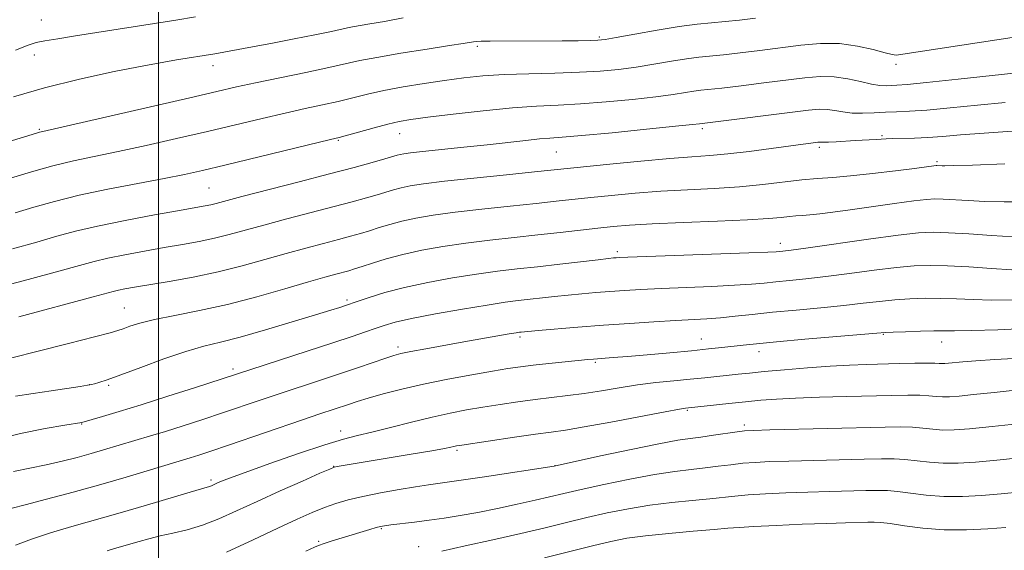
# Model space of a CAD drawing. Extents: x 2134800 to 2137700, y 312300 to 315200.
# Drawn here: x 2136471 to 2136674, y 313057 to 313166 of the extents above; entities that cross this region are included whole.
import ezdxf

# ---------------------------------------------------------------- set-up
doc = ezdxf.new("R2010")
doc.units = 0
doc.header["$MEASUREMENT"] = 0
for name, color, linetype, lineweight in [('DTM SPOT ELEVATION', 2, 'Continuous', 13), ('GRID LINE', 7, 'Continuous', 0), ('INDEX CONTOUR', 41, 'Continuous', 13), ('INTERMEDIATE CONTOUR', 44, 'Continuous', 0)]:
    doc.layers.add(name, color=color, linetype=linetype, lineweight=lineweight)

msp = doc.modelspace()

# ---------------------------------------------------------------- linework, layer by layer
at = {"layer": 'DTM SPOT ELEVATION'}
for p in [(2136475.85, 313166.26, 846.93), (2136590.73, 313162.76, 851.77), (2136474.44, 313159.04, 848.63), (2136565.6, 313160.84, 852.29), (2136651.8, 313157.11, 854.42), (2136511.21, 313156.85, 850.58), (2136475.46, 313143.72, 851.84), (2136549.62, 313142.84, 856.75), (2136611.94, 313143.89, 858.31), (2136536.97, 313141.44, 856.15), (2136648.88, 313142.43, 859.79), (2136581.87, 313139.05, 858.88), (2136635.99, 313140.03, 860.32), (2136660.24, 313137.05, 861.77), (2136510.37, 313131.66, 857), (2136594.43, 313118.58, 865.63), (2136627.96, 313120.28, 865.46), (2136538.76, 313108.58, 865.7), (2136492.91, 313106.96, 863.1), (2136574.35, 313100.95, 870.31), (2136611.7, 313100.58, 871.23), (2136649.15, 313101.55, 872.11), (2136549.3, 313098.91, 869.61), (2136661.19, 313099.92, 872.71), (2136623.55, 313097.95, 872.57), (2136515.32, 313094.41, 867.63), (2136589.89, 313095.78, 872.2), (2136485.78, 313091.19, 865.97), (2136489.74, 313091.06, 866.24), (2136608.81, 313085.9, 876.16), (2136484.17, 313083.08, 868.08), (2136620.57, 313082.84, 877.66), (2136537.45, 313081.65, 873.43), (2136561.39, 313077.63, 876.27), (2136536.01, 313074.35, 875.95), (2136581.61, 313074.52, 877.98), (2136510.78, 313071.55, 873.67), (2136545.85, 313061.52, 880.15), (2136532.93, 313058.9, 879.81), (2136553.51, 313057.82, 881.39)]:
    msp.add_point(p, dxfattribs=at)
at = {"layer": 'GRID LINE', "flags": 128}
msp.add_lwpolyline([(2136500, 312500), (2136500, 315000)], dxfattribs=at)
at = {"layer": 'INDEX CONTOUR', "flags": 128}
for points, elevation in [([(2136550.356, 313166.654), (2136546.468, 313165.939), (2136543.494, 313165.411), (2136539.914, 313164.801), (2136538.872, 313164.6), (2136535.559, 313163.898), (2136532.157, 313163.203), (2136527.882, 313162.351), (2136523.401, 313161.477), (2136519.301, 313160.701), (2136511.539, 313159.295), (2136503.645, 313158.03), (2136501.048, 313157.576), (2136496.927, 313156.809), (2136490.875, 313155.622), (2136483.692, 313154.081), (2136476.479, 313152.295), (2136470.153, 313150.388)], 850), ([(2136683.346, 313143.871), (2136669.939, 313142.958), (2136665.017, 313142.575), (2136661.347, 313142.264), (2136658.352, 313142.043), (2136655.581, 313141.92), (2136651.109, 313141.821), (2136649.714, 313141.766), (2136647.713, 313141.629), (2136643.341, 313141.414), (2136639.451, 313141.165), (2136637.896, 313141.076), (2136636.947, 313141.056), (2136636.464, 313141.078), (2136636.216, 313141.105), (2136635.989, 313141.108), (2136635.66, 313141.076), (2136634.228, 313140.897), (2136632.645, 313140.688), (2136626.094, 313139.784), (2136621.549, 313139.178), (2136617.161, 313138.655), (2136613.442, 313138.311), (2136609.764, 313138.042), (2136605.212, 313137.692), (2136599.251, 313137.156), (2136592.879, 313136.54), (2136577.339, 313134.953), (2136571.601, 313134.378), (2136564.902, 313133.697), (2136558.81, 313133.042), (2136554.525, 313132.516), (2136551.769, 313132.087), (2136549.897, 313131.692), (2136548.332, 313131.273), (2136544.989, 313130.255), (2136542.752, 313129.607), (2136539.856, 313128.81), (2136536.1, 313127.811), (2136526.396, 313125.28), (2136521.683, 313124.024), (2136514.542, 313122.056), (2136511.502, 313121.301), (2136508.338, 313120.643), (2136504.919, 313120.024), (2136501.168, 313119.38), (2136497.095, 313118.667), (2136493.07, 313117.926), (2136489.55, 313117.213), (2136486.728, 313116.541), (2136483.732, 313115.723), (2136479.428, 313114.528), (2136473.148, 313112.833), (2136466.105, 313110.961)], 860), ([(2136675.733, 313108.599), (2136671.449, 313108.567), (2136667.644, 313108.666), (2136664.213, 313108.818), (2136660.975, 313108.937), (2136657.784, 313108.95), (2136654.622, 313108.847), (2136651.506, 313108.631), (2136648.394, 313108.311), (2136645.016, 313107.912), (2136641.044, 313107.465), (2136636.301, 313106.995), (2136631.214, 313106.522), (2136626.361, 313106.06), (2136622.196, 313105.625), (2136618.671, 313105.244), (2136615.619, 313104.945), (2136612.824, 313104.741), (2136606.367, 313104.388), (2136601.957, 313104.116), (2136596.89, 313103.773), (2136591.539, 313103.385), (2136586.295, 313102.981), (2136578.114, 313102.312), (2136574.613, 313101.993), (2136574.255, 313101.95), (2136573.561, 313101.845), (2136572.157, 313101.61), (2136562.803, 313099.96), (2136554.967, 313098.547), (2136551.896, 313097.975), (2136549.878, 313097.565), (2136548.397, 313097.182), (2136546.733, 313096.642), (2136541.156, 313094.721), (2136537.429, 313093.457), (2136533.314, 313092.093), (2136524.837, 313089.304), (2136520.881, 313087.974), (2136513.151, 313085.357), (2136509.077, 313084.011), (2136505.057, 313082.709), (2136501.4, 313081.551), (2136498.33, 313080.605), (2136488.669, 313077.731), (2136486.094, 313076.991), (2136483.243, 313076.209), (2136480.142, 313075.418), (2136476.844, 313074.666), (2136470.132, 313073.309)], 870), ([(2136683.67, 313076.789), (2136672.505, 313075.618), (2136668.133, 313075.211), (2136664.576, 313074.996), (2136661.507, 313074.995), (2136658.664, 313075.203), (2136653.617, 313075.787), (2136651.373, 313075.918), (2136648.776, 313075.921), (2136645.205, 313075.842), (2136629.71, 313075.446), (2136625.768, 313075.319), (2136622.76, 313075.177), (2136620.217, 313074.976), (2136617.741, 313074.692), (2136615.198, 313074.362), (2136612.523, 313074.033), (2136609.614, 313073.724), (2136606.216, 313073.324), (2136602.037, 313072.689), (2136596.968, 313071.736), (2136591.658, 313070.626), (2136586.938, 313069.579), (2136583.374, 313068.754), (2136580.471, 313068.064), (2136577.469, 313067.363), (2136573.807, 313066.548), (2136569.737, 313065.685), (2136565.711, 313064.884), (2136562.082, 313064.229), (2136558.788, 313063.703), (2136555.669, 313063.26), (2136552.64, 313062.871), (2136547.825, 313062.291), (2136546.513, 313062.123), (2136545.65, 313061.967), (2136544.766, 313061.737), (2136543.488, 313061.365), (2136537.753, 313059.629), (2136535.72, 313058.998), (2136534.038, 313058.455), (2136532.883, 313058.047), (2136532.075, 313057.715), (2136530.328, 313056.885)], 880)]:
    msp.add_lwpolyline(points, dxfattribs=dict(at, elevation=elevation))
at = {"layer": 'INTERMEDIATE CONTOUR', "flags": 128}
for points, elevation in [([(2136622.855, 313166.626), (2136619.535, 313166.227), (2136616.603, 313165.924), (2136613.828, 313165.681), (2136610.823, 313165.385), (2136607.158, 313164.903), (2136602.636, 313164.164), (2136597.991, 313163.33), (2136594.19, 313162.626), (2136591.875, 313162.218), (2136590.404, 313162.048), (2136588.811, 313161.997), (2136586.335, 313161.967), (2136583.04, 313161.943), (2136568.267, 313161.909), (2136566.398, 313161.883), (2136565.395, 313161.837), (2136564.796, 313161.769), (2136562.683, 313161.423), (2136559.846, 313160.969), (2136555.247, 313160.245), (2136549.848, 313159.378), (2136544.938, 313158.545), (2136541.402, 313157.863), (2136535.058, 313156.455), (2136530.311, 313155.454), (2136519.951, 313153.31), (2136515.999, 313152.45), (2136511.986, 313151.53), (2136506.403, 313150.23), (2136476.134, 313143.269), (2136475.505, 313143.111), (2136474.883, 313142.925), (2136471.482, 313141.882), (2136463.728, 313139.546)], 852), ([(2136507.574, 313166.851), (2136503.542, 313166.203), (2136482.917, 313162.973), (2136479.242, 313162.384), (2136476.582, 313161.938), (2136474.822, 313161.587), (2136473.135, 313161.061), (2136470.515, 313160.039)], 848), ([(2136679.237, 313163.159), (2136672.527, 313162.154), (2136652.284, 313159.051), (2136651.804, 313159.014), (2136651.009, 313159.11), (2136649.52, 313159.466), (2136647.07, 313160.136), (2136643.846, 313160.876), (2136640.146, 313161.371), (2136636.224, 313161.386), (2136632.151, 313161.03), (2136623.713, 313159.95), (2136619.706, 313159.464), (2136616.263, 313159.08), (2136611.219, 313158.577), (2136608.673, 313158.243), (2136605.527, 313157.732), (2136601.953, 313157.122), (2136598.266, 313156.532), (2136594.665, 313156.058), (2136590.898, 313155.708), (2136586.598, 313155.468), (2136581.555, 313155.313), (2136576.199, 313155.182), (2136571.119, 313155.001), (2136566.733, 313154.71), (2136562.785, 313154.301), (2136558.846, 313153.782), (2136554.621, 313153.163), (2136550.341, 313152.469), (2136546.368, 313151.732), (2136542.955, 313150.979), (2136536.921, 313149.488), (2136533.72, 313148.761), (2136530.136, 313147.982), (2136526.026, 313147.072), (2136521.281, 313145.97), (2136510.025, 313143.297), (2136503.706, 313141.822), (2136497.408, 313140.389), (2136491.644, 313139.131), (2136486.762, 313138.123), (2136482.451, 313137.215), (2136478.234, 313136.202), (2136473.804, 313134.954), (2136469.532, 313133.641)], 854), ([(2136678.548, 313155.535), (2136664.533, 313154.022), (2136658.051, 313153.338), (2136654.034, 313152.954), (2136651.962, 313152.801), (2136650.824, 313152.749), (2136649.749, 313152.712), (2136648.431, 313152.763), (2136646.703, 313153.022), (2136644.46, 313153.543), (2136641.839, 313154.137), (2136639.036, 313154.554), (2136636.161, 313154.603), (2136632.976, 313154.333), (2136624.572, 313153.275), (2136619.877, 313152.7), (2136615.923, 313152.235), (2136611.615, 313151.769), (2136610.189, 313151.583), (2136608.419, 313151.3), (2136605.914, 313150.915), (2136602.34, 313150.44), (2136597.545, 313149.898), (2136592.121, 313149.373), (2136586.841, 313148.957), (2136582.229, 313148.701), (2136577.797, 313148.482), (2136572.801, 313148.135), (2136566.81, 313147.554), (2136560.638, 313146.858), (2136555.408, 313146.218), (2136551.896, 313145.756), (2136549.48, 313145.35), (2136547.189, 313144.825), (2136544.327, 313144.067), (2136537.13, 313142.066), (2136535.344, 313141.62), (2136513.647, 313136.364), (2136509.043, 313135.272), (2136505.289, 313134.443), (2136501.138, 313133.619), (2136495.704, 313132.6), (2136489.553, 313131.417), (2136483.611, 313130.158), (2136478.587, 313128.9), (2136474.326, 313127.679), (2136470.452, 313126.517)], 856), ([(2136674.244, 313149.247), (2136668.513, 313148.704), (2136662.907, 313148.143), (2136658.091, 313147.69), (2136654.529, 313147.435), (2136651.875, 313147.314), (2136649.589, 313147.23), (2136647.245, 313147.116), (2136644.897, 313147.034), (2136642.716, 313147.08), (2136640.827, 313147.308), (2136639.167, 313147.609), (2136637.626, 313147.83), (2136636.009, 313147.848), (2136633.79, 313147.64), (2136611.311, 313144.869), (2136609.876, 313144.707), (2136606.415, 313144.345), (2136600.425, 313143.738), (2136593.342, 313143.039), (2136587.083, 313142.447), (2136583.048, 313142.105), (2136580.55, 313141.92), (2136578.384, 313141.74), (2136575.557, 313141.445), (2136567.63, 313140.568), (2136562.814, 313140.063), (2136554.289, 313139.183), (2136551.842, 313138.902), (2136550.488, 313138.708), (2136549.726, 313138.552), (2136549.077, 313138.378), (2136546.553, 313137.644), (2136543.969, 313136.921), (2136540.218, 313135.9), (2136535.167, 313134.56), (2136528.914, 313132.932), (2136517.114, 313129.876), (2136511.871, 313128.487), (2136510.747, 313128.207), (2136509.582, 313127.968), (2136507.667, 313127.624), (2136504.312, 313127.035), (2136499.148, 313126.115), (2136493.093, 313124.986), (2136487.383, 313123.828), (2136482.895, 313122.763), (2136479.059, 313121.706), (2136474.94, 313120.523), (2136469.889, 313119.129)], 858), ([(2136674.203, 313136.622), (2136667.492, 313136.378), (2136663.567, 313136.251), (2136661.846, 313136.207), (2136661.254, 313136.209), (2136660.194, 313136.261), (2136660.012, 313136.251), (2136655.605, 313135.679), (2136651.679, 313135.185), (2136646.964, 313134.619), (2136642.416, 313134.128), (2136638.737, 313133.81), (2136635.595, 313133.58), (2136632.399, 313133.3), (2136624.363, 313132.382), (2136619.552, 313131.921), (2136614.325, 313131.572), (2136608.869, 313131.283), (2136603.389, 313130.97), (2136598.096, 313130.573), (2136593.206, 313130.126), (2136588.939, 313129.689), (2136581.853, 313128.913), (2136577.69, 313128.468), (2136572.38, 313127.922), (2136566.529, 313127.306), (2136561.014, 313126.674), (2136556.52, 313126.062), (2136552.963, 313125.458), (2136550.067, 313124.831), (2136547.587, 313124.167), (2136545.403, 313123.498), (2136543.426, 313122.865), (2136541.537, 313122.294), (2136539.495, 313121.72), (2136537.034, 313121.064), (2136533.951, 313120.258), (2136530.313, 313119.292), (2136526.252, 313118.173), (2136521.878, 313116.921), (2136517.214, 313115.625), (2136512.256, 313114.394), (2136507.094, 313113.318), (2136502.171, 313112.424), (2136495.042, 313111.22), (2136493.048, 313110.864), (2136491.718, 313110.598), (2136490.657, 313110.344), (2136486.519, 313109.221), (2136471.256, 313105.151)], 862), ([(2136678.14, 313128.793), (2136674.013, 313128.814), (2136670.068, 313128.898), (2136666.602, 313129.045), (2136661.477, 313129.351), (2136659.791, 313129.398), (2136658.031, 313129.3), (2136655.426, 313128.995), (2136651.484, 313128.459), (2136642.354, 313127.173), (2136638.777, 313126.686), (2136636.079, 313126.345), (2136634.06, 313126.122), (2136632.508, 313125.989), (2136631.182, 313125.892), (2136629.832, 313125.774), (2136628.141, 313125.592), (2136625.497, 313125.355), (2136621.221, 313125.085), (2136614.996, 313124.802), (2136607.947, 313124.52), (2136601.567, 313124.248), (2136596.941, 313123.989), (2136593.532, 313123.713), (2136590.403, 313123.382), (2136582.626, 313122.491), (2136578.041, 313121.983), (2136573.159, 313121.465), (2136568.156, 313120.916), (2136563.218, 313120.305), (2136558.516, 313119.609), (2136554.157, 313118.827), (2136550.237, 313117.971), (2136546.842, 313117.062), (2136544.033, 313116.194), (2136541.862, 313115.476), (2136540.319, 313114.979), (2136539.133, 313114.629), (2136536.468, 313113.92), (2136534.229, 313113.304), (2136530.82, 313112.32), (2136525.997, 313110.896), (2136520.232, 313109.251), (2136514.182, 313107.68), (2136508.438, 313106.409), (2136503.344, 313105.405), (2136499.18, 313104.567), (2136496.139, 313103.819), (2136494.055, 313103.177), (2136492.674, 313102.682), (2136491.614, 313102.32), (2136489.99, 313101.862), (2136486.788, 313101.029), (2136481.445, 313099.66), (2136475.214, 313098.075), (2136469.799, 313096.717)], 864), ([(2136675.967, 313121.59), (2136671.444, 313121.868), (2136666.732, 313122.187), (2136662.585, 313122.445), (2136659.428, 313122.542), (2136656.368, 313122.396), (2136652.183, 313121.927), (2136646.134, 313121.116), (2136633.675, 313119.358), (2136630.184, 313118.878), (2136628.501, 313118.666), (2136627.77, 313118.589), (2136627.089, 313118.531), (2136625.374, 313118.441), (2136621.492, 313118.287), (2136596.562, 313117.406), (2136594.825, 313117.333), (2136594.185, 313117.293), (2136593.645, 313117.248), (2136592.579, 313117.136), (2136590.455, 313116.893), (2136582.561, 313115.969), (2136578.012, 313115.453), (2136573.826, 313114.994), (2136569.769, 313114.523), (2136565.422, 313113.936), (2136560.518, 313113.157), (2136555.41, 313112.218), (2136550.603, 313111.178), (2136546.531, 313110.108), (2136543.33, 313109.123), (2136541.062, 313108.355), (2136538.254, 313107.392), (2136537.272, 313107.075), (2136535.459, 313106.506), (2136532.289, 313105.528), (2136527.509, 313104.072), (2136521.962, 313102.425), (2136516.769, 313100.965), (2136512.719, 313099.939), (2136509.281, 313099.086), (2136505.595, 313098.017), (2136501.089, 313096.474), (2136496.346, 313094.733), (2136492.234, 313093.2), (2136489.416, 313092.189), (2136487.72, 313091.626), (2136486.77, 313091.342), (2136486.158, 313091.181), (2136485.369, 313091.036), (2136483.859, 313090.808), (2136477.865, 313089.933), (2136474.174, 313089.378), (2136470.557, 313088.783)], 866), ([(2136675.618, 313114.831), (2136671.457, 313115.087), (2136666.78, 313115.396), (2136662.377, 313115.644), (2136658.783, 313115.732), (2136655.517, 313115.62), (2136651.845, 313115.279), (2136647.264, 313114.713), (2136642.212, 313114.041), (2136637.36, 313113.412), (2136633.243, 313112.937), (2136629.858, 313112.594), (2136627.067, 313112.324), (2136624.642, 313112.078), (2136622.022, 313111.843), (2136618.555, 313111.616), (2136613.846, 313111.395), (2136603.425, 313110.969), (2136599.259, 313110.762), (2136595.857, 313110.553), (2136592.862, 313110.338), (2136589.97, 313110.114), (2136587.114, 313109.871), (2136584.285, 313109.602), (2136581.487, 313109.306), (2136573.997, 313108.464), (2136571.321, 313108.123), (2136567.626, 313107.567), (2136562.561, 313106.72), (2136556.99, 313105.722), (2136552.076, 313104.77), (2136548.677, 313104.004), (2136546.412, 313103.371), (2136544.592, 313102.757), (2136542.561, 313102.048), (2136539.81, 313101.108), (2136535.862, 313099.793), (2136530.537, 313098.053), (2136507.411, 313090.546), (2136501.876, 313088.768), (2136496.392, 313087.032), (2136491.843, 313085.63), (2136488.411, 313084.6), (2136484.185, 313083.383), (2136480.715, 313082.817), (2136476.657, 313082.129), (2136471.585, 313081.141), (2136466.527, 313079.893)], 868), ([(2136679.533, 313102.81), (2136672.763, 313102.475), (2136667.28, 313102.303), (2136663.831, 313102.244), (2136659.574, 313102.229), (2136656.786, 313102.168), (2136653.726, 313102.074), (2136651.167, 313101.983), (2136649.524, 313101.909), (2136647.82, 313101.783), (2136633.014, 313100.506), (2136627.153, 313099.982), (2136623.057, 313099.587), (2136620.336, 313099.296), (2136615.938, 313098.798), (2136613.183, 313098.511), (2136609.648, 313098.165), (2136605.231, 313097.753), (2136600.565, 313097.331), (2136596.471, 313096.973), (2136593.567, 313096.732), (2136589.496, 313096.426), (2136588.337, 313096.325), (2136583.671, 313095.877), (2136580.33, 313095.54), (2136577.12, 313095.195), (2136574.466, 313094.87), (2136571.896, 313094.491), (2136568.715, 313093.957), (2136564.448, 313093.203), (2136559.506, 313092.276), (2136554.519, 313091.257), (2136550.029, 313090.225), (2136546.209, 313089.248), (2136543.146, 313088.392), (2136540.851, 313087.699), (2136539.063, 313087.118), (2136533.18, 313085.154), (2136529.617, 313083.948), (2136514.364, 313078.702), (2136510.748, 313077.478), (2136508.268, 313076.659), (2136506.512, 313076.101), (2136497.671, 313073.435), (2136493.287, 313072.138), (2136488.097, 313070.649), (2136482.401, 313069.071), (2136476.932, 313067.6), (2136472.537, 313066.449), (2136469.821, 313065.767)], 872), ([(2136677.323, 313096.6), (2136672.09, 313096.345), (2136668.197, 313096.096), (2136665.527, 313095.867), (2136662.586, 313095.567), (2136661.81, 313095.512), (2136661.246, 313095.509), (2136660.681, 313095.544), (2136659.781, 313095.588), (2136658.182, 313095.606), (2136655.65, 313095.572), (2136652.467, 313095.502), (2136645.694, 313095.325), (2136642.186, 313095.193), (2136638.194, 313094.971), (2136633.559, 313094.631), (2136628.812, 313094.234), (2136624.658, 313093.858), (2136621.595, 313093.564), (2136619.302, 313093.328), (2136612.398, 313092.592), (2136609.412, 313092.294), (2136606.02, 313091.966), (2136602.348, 313091.582), (2136598.558, 313091.108), (2136594.795, 313090.533), (2136591.125, 313089.922), (2136587.596, 313089.36), (2136584.227, 313088.906), (2136577.502, 313088.102), (2136573.918, 313087.622), (2136570.274, 313087.086), (2136566.736, 313086.528), (2136563.391, 313085.959), (2136560.009, 313085.308), (2136556.276, 313084.481), (2136552.031, 313083.437), (2136547.711, 313082.333), (2136543.902, 313081.376), (2136540.924, 313080.675), (2136538.028, 313079.944), (2136534.198, 313078.799), (2136528.818, 313077.005), (2136522.887, 313074.936), (2136517.804, 313073.115), (2136514.617, 313071.939), (2136512.965, 313071.293), (2136512.136, 313070.931), (2136511.007, 313070.418), (2136510.533, 313070.233), (2136509.982, 313070.068), (2136508.837, 313069.748), (2136506.481, 313069.065), (2136497.471, 313066.387), (2136492.059, 313064.809), (2136482.122, 313061.99), (2136477.751, 313060.664), (2136473.834, 313059.34), (2136470.566, 313058.136)], 874), ([(2136676.943, 313090.095), (2136671.986, 313089.574), (2136667.734, 313089.115), (2136664.749, 313088.817), (2136662.771, 313088.678), (2136661.333, 313088.671), (2136660.009, 313088.765), (2136658.528, 313088.897), (2136656.66, 313088.999), (2136654.184, 313089.02), (2136650.923, 313088.967), (2136641.539, 313088.735), (2136636.057, 313088.58), (2136631.067, 313088.403), (2136627.142, 313088.199), (2136623.917, 313087.957), (2136620.792, 313087.657), (2136617.366, 313087.299), (2136608.463, 313086.323), (2136607.207, 313086.107), (2136604.255, 313085.563), (2136593.105, 313083.475), (2136587.595, 313082.476), (2136583.728, 313081.835), (2136580.777, 313081.413), (2136577.561, 313080.977), (2136573.275, 313080.364), (2136562.437, 313078.741), (2136561.327, 313078.558), (2136560.782, 313078.445), (2136560.162, 313078.302), (2136558.848, 313078.039), (2136556.222, 313077.567), (2136551.972, 313076.846), (2136536.742, 313074.3), (2136536.154, 313074.167), (2136535.224, 313073.805), (2136533.199, 313072.924), (2136529.594, 313071.334), (2136524.996, 313069.286), (2136520.255, 313067.138), (2136516.054, 313065.197), (2136512.378, 313063.554), (2136509.037, 313062.254), (2136505.885, 313061.306), (2136502.952, 313060.608), (2136500.31, 313060.028), (2136498.004, 313059.461), (2136495.982, 313058.904), (2136490.886, 313057.447), (2136489.39, 313056.987)], 876), ([(2136678.109, 313083.242), (2136671.561, 313082.53), (2136666.869, 313082.063), (2136663.726, 313081.844), (2136661.42, 313081.833), (2136659.336, 313081.985), (2136657.275, 313082.205), (2136655.139, 313082.393), (2136652.738, 313082.468), (2136649.516, 313082.436), (2136625.815, 313081.86), (2136622.432, 313081.767), (2136620.603, 313081.662), (2136619.067, 313081.469), (2136614.206, 313080.741), (2136611.63, 313080.378), (2136609.407, 313080.093), (2136606.832, 313079.712), (2136602.953, 313079.001), (2136597.254, 313077.834), (2136590.964, 313076.492), (2136581.393, 313074.42), (2136567.072, 313072.225), (2136561.803, 313071.436), (2136555.534, 313070.536), (2136552.897, 313070.135), (2136549.493, 313069.571), (2136545.66, 313068.883), (2136542.014, 313068.157), (2136539.013, 313067.451), (2136536.489, 313066.717), (2136534.118, 313065.883), (2136531.571, 313064.859), (2136528.491, 313063.5), (2136524.518, 313061.645), (2136519.48, 313059.246), (2136513.966, 313056.694)], 878), ([(2136677.593, 313069.112), (2136673.45, 313068.705), (2136669.398, 313068.359), (2136665.424, 313068.149), (2136661.593, 313068.157), (2136657.991, 313068.424), (2136654.769, 313068.822), (2136652.095, 313069.181), (2136650.009, 313069.367), (2136648.038, 313069.406), (2136645.582, 313069.357), (2136638.088, 313069.164), (2136633.605, 313069.031), (2136629.104, 313068.874), (2136624.917, 313068.691), (2136621.368, 313068.483), (2136618.622, 313068.247), (2136613.417, 313067.689), (2136609.822, 313067.356), (2136605.6, 313066.936), (2136601.118, 313066.376), (2136596.682, 313065.639), (2136592.352, 313064.761), (2136588.128, 313063.798), (2136583.954, 313062.79), (2136579.539, 313061.713), (2136574.539, 313060.53), (2136568.818, 313059.235), (2136563.094, 313057.959), (2136558.299, 313056.866)], 882), ([(2136674.394, 313061.792), (2136670.663, 313061.508), (2136666.272, 313061.303), (2136661.68, 313061.319), (2136657.319, 313061.644), (2136653.516, 313062.131), (2136650.573, 313062.574), (2136648.645, 313062.817), (2136647.3, 313062.891), (2136645.958, 313062.873), (2136641.368, 313062.746), (2136637.501, 313062.616), (2136632.441, 313062.427), (2136627.074, 313062.206), (2136622.519, 313061.99), (2136619.504, 313061.801), (2136617.181, 313061.603), (2136614.312, 313061.344), (2136610.029, 313060.986), (2136604.984, 313060.548), (2136600.201, 313060.064), (2136596.395, 313059.541), (2136593.045, 313058.896), (2136589.319, 313058.017), (2136579.399, 313055.533)], 884)]:
    msp.add_lwpolyline(points, dxfattribs=dict(at, elevation=elevation))

doc.saveas('drawing.dxf')
